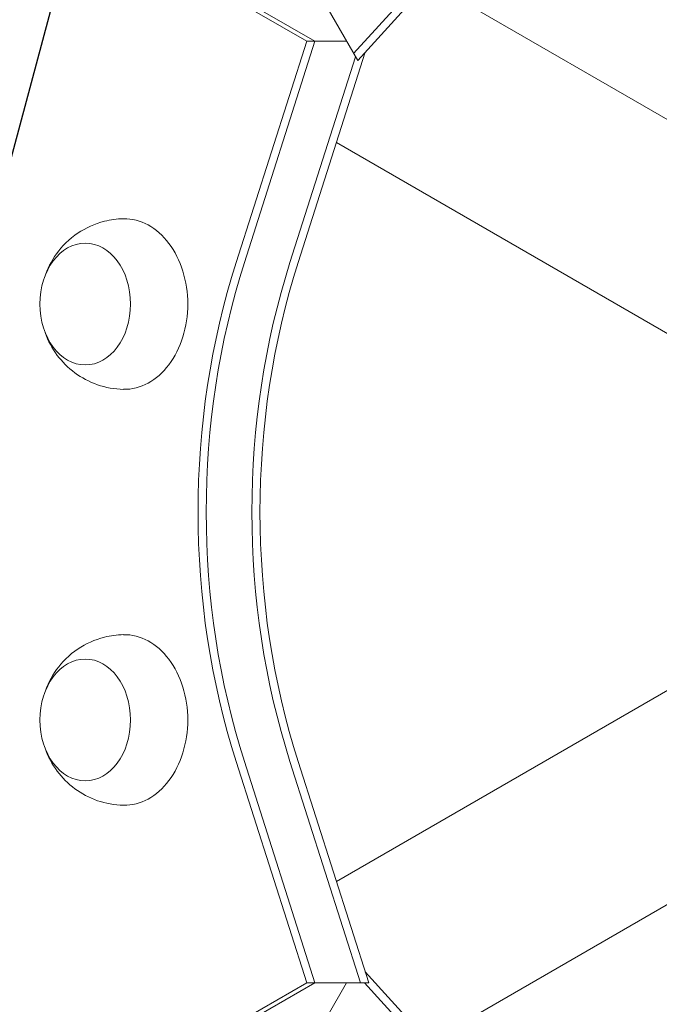
# Model space of a CAD drawing. Units: millimetres. Extents: x -4865 to 6365, y -5617 to 5057.
# Drawn here: x 2015 to 2147, y 750 to 952 of the extents above; entities that cross this region are included whole.
import ezdxf

# ---------------------------------------------------------------- set-up
doc = ezdxf.new("R2010")
doc.units = ezdxf.units.MM
doc.header["$LTSCALE"] = 20
doc.linetypes.add('HIDDEN', pattern=[9.525, 6.35, -3.175])
doc.layers.add('2d', color=230, linetype='Continuous')
doc.layers.add('EN-Free_Space_Hatch', color=10, linetype='HIDDEN')

msp = doc.modelspace()

# ---------------------------------------------------------------- hatches: boundary and pattern name
at = {"layer": 'EN-Free_Space_Hatch'}
h = msp.add_hatch(dxfattribs=at)
h.set_pattern_fill('ANSI31', color=256, scale=100)
h.set_pattern_definition([(255, (727.97, 3486.22), (306.681, -82.175), [])])
h.paths.add_polyline_path([(910.95, 1169.29, 0.316796), (1955.98, 685.44, 0.316793), (1852.49, -461.5), (3178.22, -2757.72, 1), (4910.27, -1757.72), (3584.55, 538.5, 0.316796), (2539.51, 1022.35, 0.316793), (2643, 2169.29), (1593.99, 3986.22, 0.414214), (227.97, 4352.25, 0.414214), (-138.06, 2986.22)])
h.paths.add_polyline_path([(576.4, -2831.66, -0.414214), (210.37, -4197.69), (210.35, -4197.7, -0.414214), (-1155.67, -3831.67), (-1795.43, -2723.57, -0.216517), (-1983.49, -1138.5, 0.227629), (-2047.87, -707.5), (-2050.85, -702.33, -0.414214), (-1699.47, 609.06), (-1658.36, 632.79, -0.414214), (-292.34, 266.76), (-157.14, 32.6, -0.198044), (67.75, -1420.87, 0.192609), (169.42, -2126.75)])

# ---------------------------------------------------------------- linework, layer by layer
at = {"layer": '2d', "lineweight": 0}
for p, q in [((2074.22, 947.17), (1441.81, 1312.3)), ((2075.89, 947.17), (1443.48, 1312.3)), ((2115.89, 979.92), (2083.82, 944.68)), ((2116.73, 978.48), (2084.66, 943.23)), ((2099.31, 959.34), (2169.09, 919.05)), ((2084.66, 943.23), (2078.3, 954.24)), ((2059.74, 901.78), (2074.22, 947.17)), ((2061.41, 901.78), (2075.89, 947.17)), ((2074.22, 947.17), (2082.38, 947.17)), ((2084.23, 943.96), (2070.77, 901.78)), ((2086.22, 944.95), (2072.44, 901.78)), ((2080.31, 926.43), (2150.09, 886.14)), ((2080.31, 774.76), (2150.09, 815.05)), ((2074.22, 754.02), (2059.74, 799.41)), ((2075.89, 754.02), (2061.41, 799.41)), ((2070.77, 799.41), (2085.26, 754.02)), ((2072.44, 799.41), (2086.93, 754.02)), ((2099.31, 741.85), (2169.09, 782.14)), ((2086.22, 756.23), (2116.73, 722.71)), ((1441.81, 388.89), (2074.22, 754.02)), ((1443.48, 388.89), (2075.89, 754.02)), ((2074.22, 754.02), (2086.93, 754.02)), ((2078.3, 746.95), (2082.38, 754.02)), ((2086.08, 754.02), (2115.89, 721.27))]:
    msp.add_line(p, q, dxfattribs=at)
at = {"layer": '2d', "lineweight": 0, "extrusion": (0, 0, -1)}
for centre, major_axis, start_param, end_param in [((2036.79, 893.26), (0, 17.5), -0.012443, 1.570796), ((2028.77, 893.26), (0, -12.5), 0, 6.283185), ((2148.38, 850.59), (0, 129.76), -1.976245, -1.165348), ((2150.06, 850.59), (0, 129.76), -1.976245, -1.165348), ((2159.42, 850.59), (0, 129.76), -1.976245, -1.165348), ((2036.79, 893.26), (0, -17.5), -1.570796, 0.012443), ((2036.79, 807.93), (0, 17.5), -0.012443, 1.570796), ((2028.77, 807.93), (0, -12.5), 0, 6.283185), ((2036.79, 807.93), (0, -17.5), -1.570796, 0.012443)]:
    msp.add_ellipse(centre, major_axis=major_axis, ratio=0.74345, start_param=start_param, end_param=end_param, dxfattribs=at)
at = {"layer": '2d', "lineweight": 0}
for centre in [(2159.42, 850.59), (2161.09, 850.59)]:
    msp.add_ellipse(centre, major_axis=(0, -129.76), ratio=0.74345, start_param=-1.976245, end_param=-1.165348, dxfattribs=at)
for points, knots in [([(2020.46, 898.86), (2020.98, 900.42), (2021.75, 902.02), (2023.99, 905.1), (2025.43, 906.59), (2028.85, 908.87), (2030.68, 909.73), (2033.96, 910.55), (2035.29, 910.73), (2036.63, 910.76)], [5.135256, 5.135256, 5.135256, 5.135256, 5.485634, 5.485634, 5.822163, 5.822163, 6.098199, 6.098199, 6.270742, 6.270742, 6.270742, 6.270742]), ([(2036.63, 875.76), (2034.79, 875.79), (2032.96, 876.13), (2029.55, 877.3), (2027.99, 878.15), (2025.18, 880.22), (2023.99, 881.46), (2021.93, 884.21), (2021.15, 885.73), (2020.55, 887.37), (2020.51, 887.52), (2020.46, 887.66)], [3.154035, 3.154035, 3.154035, 3.154035, 3.391994, 3.391994, 3.641746, 3.641746, 3.923957, 3.923957, 4.257564, 4.257564, 4.289521, 4.289521, 4.289521, 4.289521]), ([(2020.46, 813.53), (2020.98, 815.1), (2021.75, 816.7), (2023.99, 819.77), (2025.43, 821.26), (2028.85, 823.54), (2030.68, 824.4), (2033.96, 825.23), (2035.29, 825.41), (2036.63, 825.43)], [5.135256, 5.135256, 5.135256, 5.135256, 5.485634, 5.485634, 5.822163, 5.822163, 6.098199, 6.098199, 6.270742, 6.270742, 6.270742, 6.270742]), ([(2036.63, 790.43), (2034.79, 790.46), (2032.96, 790.8), (2029.55, 791.97), (2027.99, 792.82), (2025.18, 794.89), (2023.99, 796.13), (2021.93, 798.89), (2021.15, 800.41), (2020.55, 802.05), (2020.51, 802.19), (2020.46, 802.33)], [3.154035, 3.154035, 3.154035, 3.154035, 3.391994, 3.391994, 3.641746, 3.641746, 3.923957, 3.923957, 4.257564, 4.257564, 4.289521, 4.289521, 4.289521, 4.289521])]:
    msp.add_open_spline(points, degree=3, knots=knots, dxfattribs=at)

doc.saveas('drawing.dxf')
